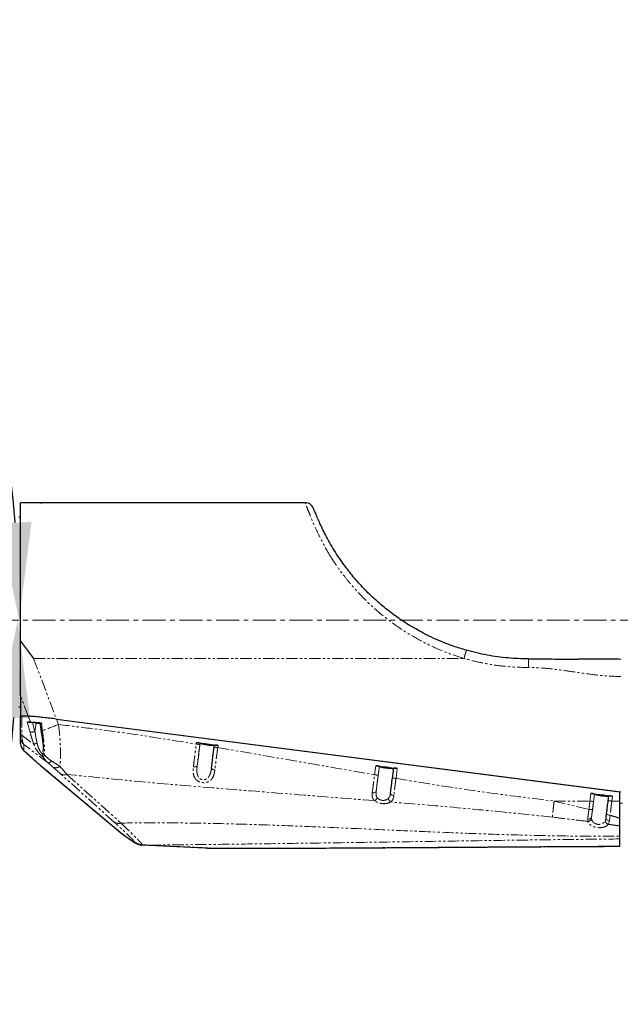
# Model space of a CAD drawing. Units: inches. Extents: x 0 to 11908, y 0 to 6720.
# Drawn here: x 7956 to 8288, y 3209 to 3754 of the extents above; entities that cross this region are included whole.
import ezdxf

# ---------------------------------------------------------------- set-up
doc = ezdxf.new("R2010")
doc.units = ezdxf.units.IN
doc.header["$MEASUREMENT"] = 0
for name, pattern in [('CENTER2', [28.575, 19.05, -3.175, 3.175, -3.175]), ('CENTERX2', [20.32, 12.7, -2.54, 2.54, -2.54]), ('PHANTOM', [12.7, 6.35, -1.27, 1.27, -1.27, 1.27, -1.27])]:
    doc.linetypes.add(name, pattern=pattern)
doc.layers.add('3中心线层', color=1, linetype='CENTER2')
doc.styles.add('宋体-标注', font='txt')
doc.dimstyles.new('ERORT2024$2', dxfattribs={"dimscale": 36, "dimtxt": 2.5, "dimasz": 1.5, "dimexe": 0.18, "dimexo": 0.0625, "dimgap": 0.5, "dimtad": 1, "dimtih": 1, "dimtoh": 1, "dimdsep": 46, "dimtxsty": '宋体-标注', "dimcen": 1, "dimadec": 0, "dimazin": 0, "dimtfac": 1, "dimtdec": 4, "dimtix": 1, "dimtmove": 0, "dimatfit": 0, "dimfxl": 1, "dimtolj": 1, "dimtzin": 0, "dimarcsym": 0})
doc.dimstyles.new('ERORT2024$4', dxfattribs={"dimscale": 36, "dimtxt": 2.5, "dimasz": 1.5, "dimexe": 0.18, "dimexo": 0.0625, "dimgap": 0.5, "dimtad": 1, "dimtoh": 1, "dimdsep": 46, "dimtxsty": '宋体-标注', "dimsah": 1, "dimcen": 1, "dimadec": 0, "dimazin": 0, "dimtfac": 1, "dimtdec": 4, "dimtmove": 1, "dimatfit": 0, "dimfxl": 1, "dimtolj": 1, "dimtzin": 0, "dimarcsym": 0})

# ---------------------------------------------------------------- blocks, each defined once
blk = doc.blocks.new('*D283')
at = {"color": 0, "linetype": 'Continuous', "lineweight": -2}
for start, end in [(96.30378, 165.33366), (4.66634, 73.49426)]:
    blk.add_arc((7292.26, 3422.11), 663.22, start, end, dxfattribs=at)
at = {"color": 0}
for points in [[(6641.85, 3591.95), (6659.43, 3588.11), (6639.11, 3537.27)], [(7944.29, 3475.7), (7962.27, 3476.43), (7955.48, 3422.11)]]:
    blk.add_solid(points, dxfattribs=at)
at = {"layer": 'Defpoints', "color": 0}
for p in [(7656.7, 3976.22), (5297.23, 3773.88), (7011.58, 3471.6), (7292.26, 3422.11), (9318.06, 3422.11)]:
    blk.add_point(p, dxfattribs=at)
at = {"color": 0, "lineweight": 18, "insert": (7237.43, 4127.81), "char_height": 90, "attachment_point": 1, "style": '宋体-标注'}
blk.add_mtext('\\A1;170%%d', dxfattribs=at)
blk = doc.blocks.new('*D284')
at = {"color": 0, "linetype": 'Continuous', "lineweight": -2}
for start, end in [(286.51997, 355.32802), (194.67198, 263.68249)]:
    blk.add_arc((7292.26, 3422.11), 662.42, start, end, dxfattribs=at)
at = {"color": 0}
for points in [[(7961.47, 3367.78), (7943.48, 3368.52), (7954.68, 3422.11)], [(6660.22, 3256.25), (6642.64, 3252.4), (6639.9, 3307.08)]]:
    blk.add_solid(points, dxfattribs=at)
at = {"layer": 'Defpoints', "color": 0}
for p in [(7292.26, 3422.11), (9318.06, 3422.11), (7011.58, 3372.62), (5297.23, 3070.33), (7656.26, 2868.66)]:
    blk.add_point(p, dxfattribs=at)
at = {"color": 0, "lineweight": 18, "insert": (7237.36, 2807.2), "char_height": 90, "attachment_point": 1, "style": '宋体-标注'}
blk.add_mtext('\\A1;170%%d', dxfattribs=at)
blk = doc.blocks.new('*D286')
at = {"color": 0, "linetype": 'Continuous', "lineweight": -2}
blk.add_line((8435.08, 4214.04), (8912.96, 4545.19), dxfattribs=at)
at = {"color": 0}
blk.add_solid([(8918.08, 4537.79), (8907.83, 4552.59), (8957.34, 4575.95)], dxfattribs=at)
at = {"layer": 'Defpoints', "color": 0}
for p in [(8957.34, 4575.95), (7292.26, 3422.11)]:
    blk.add_point(p, dxfattribs=at)
at = {"color": 0, "lineweight": 18, "insert": (8388.36, 4313.06), "char_height": 90, "attachment_point": 1, "rotation": 34.7205, "style": '宋体-标注'}
blk.add_mtext('\\A1;R2025.8', dxfattribs=at)
blk = doc.blocks.new('*D292')
at = {"color": 0, "lineweight": -2}
for p, q in [((7292.26, 3422.11), (7509.1, 3237.17)), ((7945.14, 2865.3), (7550.19, 3202.13)), ((8226.51, 2865.3), (7945.14, 2865.3))]:
    blk.add_line(p, q, dxfattribs=at)
at = {"color": 0}
blk.add_solid([(7556.03, 3208.98), (7544.35, 3195.28), (7509.1, 3237.17)], dxfattribs=at)
at = {"layer": 'Defpoints', "color": 0}
for p in [(7292.26, 3422.11), (7509.1, 3237.17)]:
    blk.add_point(p, dxfattribs=at)
at = {"color": 0, "insert": (8085.83, 2928.3), "char_height": 90, "attachment_point": 5, "style": '宋体-标注'}
blk.add_mtext('\\A1;R285', dxfattribs=at)

msp = doc.modelspace()

# ---------------------------------------------------------------- linework, layer by layer
at = {"color": 7, "linetype": 'Continuous', "lineweight": 25}
for p, q in [((7956.255, 3479.106), (7955.255, 3479.106)), ((7956.255, 3410.534), (7963.458, 3400.886)), ((8202.842, 3405.314), (8202.893, 3405.448)), ((7956.255, 3380.137), (7956.255, 3369.034)), ((7955.255, 3374.106), (7956.255, 3374.106)), ((7956.255, 3368.949), (7956.255, 3369.034)), ((7960.462, 3368.931), (7956.255, 3369.034)), ((7956.255, 3360.012), (7956.255, 3368.949)), ((7960.462, 3368.931), (7956.923, 3369.017)), ((7959.907, 3365.799), (7961.654, 3365.756)), ((7964.797, 3365.151), (7962.88, 3365.452)), ((7966.85, 3365.429), (7967.395, 3361.655)), ((7976.041, 3367.37), (8287.755, 3327.165)), ((7976.041, 3367.37), (8288.255, 3327.1)), ((7956.255, 3353.753), (7956.255, 3357.13)), ((7967.395, 3361.655), (7967.502, 3360.944)), ((8053.56, 3354.35), (8065.461, 3352.815)), ((8055.543, 3353.854), (8055.543, 3353.998)), ((8063.317, 3351.737), (8063.477, 3352.975)), ((7957.911, 3350.021), (7966.8, 3342.106)), ((7968.729, 3349.323), (7968.852, 3350.992)), ((7966.812, 3342.096), (7967.324, 3341.654)), ((7967.286, 3341.686), (8011.49, 3304.637)), ((8152.736, 3341.558), (8164.638, 3340.023)), ((8154.72, 3341.062), (8154.72, 3341.206)), ((8161.942, 3334.676), (8162.654, 3340.183)), ((8160.895, 3326.176), (8160.82, 3325.915)), ((8271.748, 3326.208), (8283.649, 3324.673)), ((8273.732, 3325.712), (8273.732, 3325.856)), ((8281.317, 3322.137), (8281.666, 3324.833)), ((8287.755, 3321.977), (8287.755, 3327.165)), ((8287.755, 3312.454), (8287.755, 3321.977)), ((8289.255, 3320.656), (8287.755, 3320.841)), ((8287.755, 3309.998), (8287.755, 3312.454)), ((8287.755, 3308.124), (8287.755, 3309.998)), ((8287.755, 3302.556), (8287.755, 3308.124)), ((8011.39, 3304.732), (8011.65, 3304.521)), ((8011.968, 3304.255), (8011.757, 3304.431)), ((8011.968, 3304.255), (8012.511, 3303.834)), ((8023.294, 3297.703), (8058.213, 3296.024)), ((8287.755, 3296.994), (8287.755, 3301.006)), ((8058.213, 3296.024), (8059.384, 3295.968)), ((8059.384, 3295.968), (8059.939, 3295.954)), ((8064.256, 3295.851), (8064.812, 3295.837)), ((8064.812, 3295.837), (8098.634, 3295.837)), ((8098.67, 3295.869), (8098.634, 3295.845))]:
    msp.add_line(p, q, dxfattribs=at)
at = {"color": 8, "linetype": 'PHANTOM', "lineweight": 18}
for p, q in [((7963.458, 3400.886), (7976.041, 3367.37)), ((7963.458, 3400.886), (8201.521, 3400.886)), ((7960.462, 3368.931), (7956.255, 3380.137)), ((7956.923, 3369.017), (7956.923, 3358.481)), ((7961.654, 3365.756), (7960.462, 3368.931)), ((7961.48, 3360.002), (7959.907, 3365.799)), ((7962.88, 3365.452), (7964.205, 3360.57)), ((7964.205, 3360.57), (7964.797, 3365.151)), ((7976.041, 3367.37), (7977.173, 3364.353)), ((7956.923, 3358.481), (7963.596, 3353.39)), ((7971.641, 3342.93), (7958.041, 3353.304)), ((7958.041, 3353.304), (7958.041, 3349.927)), ((8053.455, 3353.542), (8053.56, 3354.35)), ((8053.949, 3341.519), (8055.543, 3353.854)), ((8055.543, 3353.998), (8055.439, 3353.19)), ((8065.461, 3352.815), (8065.301, 3351.577)), ((7958.041, 3349.927), (7967.134, 3341.831)), ((7968.682, 3348.682), (7968.729, 3349.323)), ((7967.134, 3341.831), (8011.757, 3304.431)), ((8152.085, 3336.516), (8152.736, 3341.558)), ((8152.965, 3327.486), (8154.72, 3341.062)), ((8154.72, 3341.206), (8154.068, 3336.164)), ((8007.938, 3310.381), (7978.064, 3337.295)), ((7981.885, 3336.736), (8011.759, 3309.822)), ((8164.638, 3340.023), (8163.926, 3334.517)), ((8271.201, 3321.977), (8271.748, 3326.208)), ((8272.114, 3313.196), (8273.732, 3325.712)), ((8273.732, 3325.856), (8273.185, 3321.625)), ((8283.649, 3324.673), (8283.301, 3321.977)), ((8251.397, 3321.977), (8270.667, 3317.362)), ((8251.397, 3321.977), (8271.201, 3321.977)), ((8283.301, 3321.977), (8287.755, 3321.977)), ((8272.114, 3313.196), (8272.098, 3312.166)), ((8282.395, 3314.118), (8281.975, 3311.036)), ((8269.975, 3310.702), (8269.978, 3312.019)), ((8279.705, 3311.085), (8280.102, 3312.594)), ((8281.975, 3311.036), (8281.391, 3309.121)), ((8011.757, 3304.431), (8012.3, 3304.01)), ((8012.511, 3303.834), (8012.3, 3304.01)), ((8023.63, 3297.848), (8023.446, 3297.702)), ((8023.63, 3297.848), (8028.247, 3297.604)), ((8028.247, 3297.604), (8064.812, 3295.845)), ((8064.812, 3295.845), (8098.634, 3295.845)), ((8064.812, 3295.845), (8064.812, 3295.837)), ((8098.634, 3295.837), (8098.634, 3295.845))]:
    msp.add_line(p, q, dxfattribs=at)
at = {"color": 7, "linetype": 'Continuous', "lineweight": 25, "flags": 128}
for points in [[(7966.935, 3364.85), (7965.956, 3364.98), (7964.797, 3365.151)], [(8012.627, 3303.747), (8012.533, 3303.816), (8012.511, 3303.834)]]:
    msp.add_lwpolyline(points, dxfattribs=at)
at = {"color": 8, "linetype": 'PHANTOM', "lineweight": 18, "flags": 128}
for points in [[(8051.83, 3340.903), (8052.221, 3340.869), (8052.602, 3340.87), (8052.958, 3340.905), (8053.276, 3340.975), (8053.543, 3341.076), (8053.749, 3341.203), (8053.886, 3341.353), (8053.949, 3341.519)], [(8063.708, 3339.199), (8063.325, 3339.267), (8062.963, 3339.366), (8062.634, 3339.493), (8062.351, 3339.643), (8062.125, 3339.81), (8061.965, 3339.987), (8061.877, 3340.169), (8061.864, 3340.348)], [(8150.814, 3326.588), (8151.205, 3326.559), (8151.588, 3326.576), (8151.947, 3326.638), (8152.268, 3326.743), (8152.54, 3326.886), (8152.752, 3327.062), (8152.895, 3327.265), (8152.965, 3327.486)], [(8162.705, 3324.945), (8162.322, 3325.018), (8161.96, 3325.135), (8161.633, 3325.29), (8161.354, 3325.479), (8161.133, 3325.693), (8160.979, 3325.924), (8160.897, 3326.164), (8160.891, 3326.403)], [(8282.395, 3314.118), (8281.996, 3314.177), (8281.613, 3314.261), (8281.261, 3314.368), (8280.956, 3314.493), (8280.71, 3314.631), (8280.533, 3314.776), (8280.432, 3314.922), (8280.412, 3315.064)], [(8281.975, 3311.036), (8281.582, 3311.105), (8281.208, 3311.222), (8280.87, 3311.385), (8280.58, 3311.586), (8280.351, 3311.817), (8280.191, 3312.069), (8280.107, 3312.331), (8280.102, 3312.594)]]:
    msp.add_lwpolyline(points, dxfattribs=at)
msp.add_circle((7292.255, 3422.106), 2025.8)
at = {"color": 7, "linetype": 'Continuous', "lineweight": 25}
for centre, radius, start, end in [((7968.216, 3379.353), 14.476, 255.3266, 264.88737), ((7964.405, 3349.377), 15.973, 81.04514, 89.48313), ((7961.247, 3353.754), 4.992, 180.00768, 230.04314), ((8052.672, 3343.58), 10.806, 74.58837, 85.28525), ((8063.729, 3385.499), 32.687, 255.49775, 269.52299), ((8057.088, 3334.559), 19.072, 75.87554, 89.42562), ((8061.933, 3372.125), 19.072, 255.87554, 269.42562), ((8063.644, 3342.645), 10.331, 79.87134, 90.92445), ((8151.848, 3330.789), 10.806, 74.58837, 85.28525), ((8162.905, 3372.707), 32.687, 255.49775, 269.52299), ((8156.264, 3321.767), 19.072, 75.87554, 89.42562), ((8161.11, 3359.333), 19.072, 255.87554, 269.42562), ((8162.821, 3329.853), 10.331, 79.87134, 90.92445), ((8270.86, 3315.438), 10.806, 74.58837, 85.28525), ((8281.917, 3357.357), 32.687, 255.49775, 269.52299), ((8275.276, 3306.417), 19.072, 75.87554, 89.42562), ((8280.122, 3343.983), 19.072, 255.87554, 269.42562), ((8281.833, 3314.503), 10.331, 79.87134, 90.92445), ((8023.715, 3304.687), 6.99, 229.89533, 267.79031), ((8098.634, 3302.837), 7, 270, 270.29049)]:
    msp.add_arc(centre, radius, start, end, dxfattribs=at)
at = {"color": 8, "linetype": 'PHANTOM', "lineweight": 18}
for centre, radius, start, end in [((8072.632, 3108.323), 273.246, 110.44753, 112.44719), ((7958.503, 3360.081), 2.249, 181.74874, 225.36508), ((7961.247, 3357.131), 4.992, 180.00768, 230.04314), ((7961.248, 3367.936), 7.937, 271.67714, 291.87391), ((7967.885, 3362.849), 1.29, 247.7022, 284.60522), ((7968.008, 3362.018), 1.188, 244.78652, 284.09303), ((7974.063, 3329.95), 25.671, 109.84554, 114.06301), ((8052.567, 3342.772), 10.806, 74.58837, 85.28525), ((8063.484, 3341.407), 10.331, 79.87134, 90.92445), ((7970.227, 3347.586), 2.002, 168.27653, 210.0104), ((7970.093, 3348.723), 1.411, 181.68941, 236.80172), ((7970.587, 3346.358), 5.694, 228.31788, 232.66639), ((7969.987, 3346.837), 4.243, 292.94965, 321.78501), ((7975.766, 3344.22), 3.798, 244.24165, 306.53407), ((7980.54, 3340.881), 4.358, 235.3704, 287.97512), ((8151.196, 3325.747), 10.806, 74.58837, 85.28525), ((8162.109, 3324.347), 10.331, 79.87134, 90.92445), ((8151.013, 3324.841), 2.775, 289.39028, 337.77939), ((8162.318, 3323.821), 2.646, 188.48073, 242.26906), ((8270.313, 3311.208), 10.806, 74.58837, 85.28525), ((8281.484, 3311.807), 10.331, 79.87134, 90.92445), ((8270.414, 3313.755), 1.79, 255.91161, 341.77292), ((8271.502, 3320.266), 3.022, 253.96789, 292.35127), ((8010.415, 3313.967), 4.358, 235.3704, 287.97512), ((8270.055, 3312.857), 2.156, 267.87319, 341.30617), ((8281.949, 3311.307), 2.255, 185.64765, 255.6747), ((8254.516, 3317.724), 34.125, 343.79916, 346.91557), ((8023.653, 3304.813), 6.964, 230.2333, 269.81265)]:
    msp.add_arc(centre, radius, start, end, dxfattribs=at)
at = {"color": 7, "linetype": 'Continuous', "lineweight": 25}
for points, knots in [([(8113.646, 3487.118), (8102.305, 3487.119), (8049.842, 3487.123), (7997.378, 3487.114), (7956.255, 3487.106)], [0, 0, 0, 0, 0.2161629, 1, 1, 1, 1]), ([(7956.255, 3456.762), (7956.255, 3459.105), (7956.255, 3463.791), (7956.255, 3469.97), (7956.255, 3475.375), (7956.255, 3479.852), (7956.255, 3483.34), (7956.255, 3485.659), (7956.255, 3486.933), (7956.255, 3487.003), (7956.255, 3487.034)], [0, 0, 0, 0, 0.1307663, 0.2615326, 0.3922989, 0.5230652, 0.6538315, 0.7845978, 0.9035538, 1, 1, 1, 1]), ([(7967.192, 3486.971), (7967.313, 3486.978), (7967.556, 3486.994), (7967.745, 3487.022), (7967.774, 3487.048), (7967.629, 3487.068), (7967.331, 3487.081), (7966.911, 3487.089), (7966.528, 3487.092), (7966.308, 3487.092), (7966.255, 3487.092)], [0, 0, 0, 0, 0.1366265, 0.2733843, 0.4101128, 0.5468107, 0.683524, 0.8202747, 0.9570266, 1, 1, 1, 1]), ([(8202.866, 3405.398), (8200.41, 3406.145), (8195.759, 3407.561), (8189.329, 3410.052), (8183.753, 3412.522), (8178.998, 3414.895), (8174.771, 3417.212), (8170.913, 3419.512), (8167.188, 3421.914), (8163.603, 3424.402), (8158.876, 3427.931), (8153.173, 3432.674), (8146.777, 3438.797), (8140.916, 3445.244), (8136.231, 3451.16), (8132.52, 3456.414), (8129.621, 3460.925), (8127.077, 3465.254), (8124.876, 3469.339), (8123.01, 3473.098), (8121.455, 3476.474), (8120.202, 3479.375), (8119.27, 3481.63), (8118.604, 3483.218), (8118.04, 3484.371), (8117.756, 3484.904), (8117.253, 3485.559), (8116.483, 3486.255), (8115.257, 3486.949), (8114.165, 3487.062), (8113.603, 3487.12)], [0, 0, 0, 0, 0.0497199, 0.0941956, 0.133581, 0.1679478, 0.1973133, 0.2272092, 0.255288, 0.2836666, 0.3123832, 0.3707381, 0.4294934, 0.4884119, 0.5468028, 0.5856789, 0.6249595, 0.6641932, 0.7032596, 0.742862, 0.7830441, 0.8239218, 0.8654437, 0.9037748, 0.9302636, 0.9550113, 0.9662797, 0.9770778, 0.9882039, 1, 1, 1, 1]), ([(7956.255, 3410.534), (7956.255, 3414.578), (7956.255, 3422.666), (7956.255, 3434.475), (7956.255, 3445.951), (7956.255, 3453.159), (7956.255, 3456.762)], [0, 0, 0, 0, 0.2500161, 0.5000354, 0.7500378, 1, 1, 1, 1]), ([(7956.255, 3380.137), (7956.255, 3380.867), (7956.255, 3382.449), (7956.255, 3385.275), (7956.255, 3388.598), (7956.255, 3392.877), (7956.255, 3398.094), (7956.255, 3404.189), (7956.255, 3408.39), (7956.255, 3410.534)], [0, 0, 0, 0, 0.0841489, 0.1823494, 0.2944654, 0.4193781, 0.6021819, 0.796995, 1, 1, 1, 1]), ([(8237.255, 3400.651), (8233.46, 3400.755), (8225.785, 3400.964), (8214.262, 3402.555), (8206.697, 3404.484), (8202.892, 3405.454)], [0, 0, 0, 0, 0.3271464, 0.661641, 1, 1, 1, 1]), ([(8237.255, 3400.645), (8240.432, 3400.64), (8246.805, 3400.631), (8255.913, 3400.574), (8261.848, 3400.532), (8264.622, 3400.512)], [0, 0, 0, 0, 0.3462129, 0.6943806, 1, 1, 1, 1]), ([(8288.255, 3400.416), (8284.86, 3400.422), (8278.039, 3400.433), (8270.197, 3400.483), (8265.738, 3400.513), (8264.672, 3400.521)], [0, 0, 0, 0, 0.4298178, 0.8637286, 1, 1, 1, 1]), ([(7956.255, 3368.949), (7956.288, 3368.975), (7956.346, 3369.021), (7956.75, 3369.019), (7956.923, 3369.017)], [0, 0, 0, 0, 0.5723137, 1, 1, 1, 1]), ([(7976.041, 3367.37), (7974.842, 3367.521), (7972.407, 3367.829), (7968.866, 3368.233), (7965.455, 3368.583), (7962.438, 3368.845), (7961.104, 3368.903), (7960.462, 3368.931)], [0, 0, 0, 0, 0.1883822, 0.3827467, 0.5766478, 0.7962548, 1, 1, 1, 1]), ([(7976.041, 3367.37), (7974.842, 3367.521), (7972.407, 3367.829), (7968.866, 3368.233), (7965.455, 3368.583), (7962.438, 3368.845), (7961.104, 3368.903), (7960.462, 3368.931)], [0, 0, 0, 0, 0.1883822, 0.3827467, 0.5766478, 0.7962548, 1, 1, 1, 1]), ([(7959.907, 3365.799), (7960.004, 3365.794), (7960.209, 3365.785), (7960.732, 3365.736), (7961.41, 3365.658), (7962.177, 3365.558), (7962.651, 3365.487), (7962.88, 3365.452)], [0, 0, 0, 0, 0.1669545, 0.3507146, 0.5468117, 0.780677, 1, 1, 1, 1]), ([(7961.654, 3365.756), (7962.045, 3365.741), (7962.84, 3365.711), (7964.826, 3365.57), (7966.664, 3365.395), (7967.795, 3365.288)], [0, 0, 0, 0, 0.2719425, 0.5520811, 1, 1, 1, 1]), ([(7966.874, 3365.326), (7966.878, 3365.333), (7966.887, 3365.347), (7967.068, 3365.346), (7967.369, 3365.328), (7967.653, 3365.301), (7967.795, 3365.288)], [0, 0, 0, 0, 0.2145678, 0.4766013, 0.7385381, 1, 1, 1, 1]), ([(7956.255, 3357.13), (7956.255, 3357.205), (7956.255, 3357.346), (7956.255, 3358.019), (7956.255, 3358.902), (7956.255, 3359.655), (7956.255, 3360.012)], [0, 0, 0, 0, 0.326591, 0.6162283, 0.8176005, 1, 1, 1, 1]), ([(7967.502, 3360.944), (7967.702, 3359.673), (7968.066, 3357.361), (7968.536, 3354.342), (7968.802, 3352.214), (7968.83, 3351.168), (7968.84, 3350.828)], [0, 0, 0, 0, 0.3595279, 0.6538022, 0.8872359, 1, 1, 1, 1]), ([(8061.864, 3340.348), (8061.991, 3341.354), (8062.244, 3343.362), (8062.731, 3347.186), (8063.095, 3350.013), (8063.317, 3351.737)], [0, 0, 0, 0, 0.2813335, 0.5618246, 1, 1, 1, 1]), ([(8061.874, 3340.179), (8061.843, 3339.979), (8061.781, 3339.587), (8061.698, 3339.201), (8061.657, 3339.011)], [0, 0, 0, 0, 0.5074662, 1, 1, 1, 1]), ([(8160.891, 3326.403), (8160.977, 3327.089), (8161.148, 3328.459), (8161.501, 3331.249), (8161.775, 3333.377), (8161.942, 3334.676)], [0, 0, 0, 0, 0.2806982, 0.5606929, 1, 1, 1, 1]), ([(8280.412, 3315.064), (8280.576, 3316.357), (8280.87, 3318.668), (8281.181, 3321.077), (8281.317, 3322.137)], [0, 0, 0, 0, 0.5598524, 1, 1, 1, 1]), ([(8280.102, 3312.594), (8280.155, 3313.02), (8280.25, 3313.781), (8280.362, 3314.671), (8280.412, 3315.064)], [0, 0, 0, 0, 0.55951614, 1, 1, 1, 1]), ([(8012.628, 3303.747), (8013.447, 3303.119), (8015.03, 3301.906), (8016.923, 3300.539), (8018.768, 3299.334), (8020.504, 3298.321), (8022.115, 3297.952), (8022.85, 3297.783)], [0, 0, 0, 0, 0.2015252, 0.3896703, 0.5650496, 0.8014197, 1, 1, 1, 1]), ([(8287.755, 3301.006), (8287.755, 3301.105), (8287.755, 3301.303), (8287.755, 3302.138), (8287.755, 3302.556)], [0, 0, 0, 0, 0.4992372, 1, 1, 1, 1]), ([(8136.308, 3296.051), (8139.632, 3296.07), (8158.831, 3296.178), (8193.829, 3296.409), (8240.954, 3296.711), (8272.294, 3296.885), (8287.757, 3296.97)], [0, 0, 0, 0, 0.0657836, 0.3799324, 0.6940802, 1, 1, 1, 1]), ([(8059.385, 3295.975), (8060.312, 3295.933), (8062.12, 3295.852), (8063.93, 3295.848), (8064.812, 3295.845)], [0, 0, 0, 0, 0.51295252, 1, 1, 1, 1]), ([(8098.634, 3295.845), (8110.422, 3295.908), (8122.976, 3295.975), (8135.5, 3296.053), (8136.263, 3296.058)], [0, 0, 0, 0, 0.93904, 1, 1, 1, 1])]:
    msp.add_open_spline(points, degree=3, knots=knots, dxfattribs=at)
at = {"color": 8, "linetype": 'PHANTOM', "lineweight": 18}
for points, knots in [([(8128.041, 3456.768), (8127.23, 3458.124), (8125.781, 3460.547), (8123.48, 3464.726), (8121.047, 3469.482), (8118.637, 3474.705), (8116.681, 3479.359), (8115.24, 3483.055), (8114.274, 3485.614), (8113.738, 3486.993), (8113.672, 3486.983), (8113.646, 3486.979)], [0, 0, 0, 0, 0.081293, 0.1452821, 0.2592132, 0.3900054, 0.5205213, 0.6516343, 0.7829989, 0.9140622, 1, 1, 1, 1]), ([(8201.521, 3400.886), (8197.747, 3402.119), (8190.195, 3404.587), (8179.337, 3409.621), (8168.944, 3415.568), (8160.241, 3421.689), (8153.092, 3427.556), (8147.287, 3432.926), (8142.125, 3438.296), (8137.576, 3443.562), (8133.764, 3448.434), (8130.597, 3452.849), (8128.824, 3455.569), (8128.041, 3456.768)], [0, 0, 0, 0, 0.1233942, 0.24689642, 0.37158251, 0.49617621, 0.5791533, 0.66251801, 0.74672536, 0.81767747, 0.88843927, 0.95079537, 1, 1, 1, 1]), ([(8201.521, 3400.886), (8201.694, 3401.487), (8201.959, 3402.411), (8202.279, 3403.499), (8202.499, 3404.239), (8202.674, 3404.812), (8202.81, 3405.245), (8202.832, 3405.293), (8202.842, 3405.314)], [0, 0, 0, 0, 0.2747044, 0.4225827, 0.5735991, 0.7246155, 0.8724937, 1, 1, 1, 1]), ([(8237.255, 3395.892), (8233.91, 3395.965), (8227.203, 3396.112), (8217.875, 3397.249), (8209.292, 3398.817), (8204.112, 3400.196), (8201.521, 3400.886)], [0, 0, 0, 0, 0.2772436, 0.5557707, 0.7778245, 1, 1, 1, 1]), ([(8237.255, 3395.892), (8237.255, 3396.595), (8237.255, 3398.059), (8237.255, 3399.669), (8237.255, 3400.563), (8237.255, 3400.619), (8237.255, 3400.645)], [0, 0, 0, 0, 0.2702613, 0.5624294, 0.7897364, 1, 1, 1, 1]), ([(8288.255, 3390.897), (8285.078, 3390.998), (8278.705, 3391.201), (8269.197, 3392.436), (8260.381, 3393.759), (8252.231, 3394.89), (8244.752, 3395.704), (8239.751, 3395.829), (8237.255, 3395.892)], [0, 0, 0, 0, 0.1858392, 0.3727277, 0.5602857, 0.7074676, 0.8540415, 1, 1, 1, 1]), ([(7967.795, 3365.288), (7967.867, 3364.604), (7967.996, 3363.373), (7968.144, 3362.145), (7968.21, 3361.6)], [0, 0, 0, 0, 0.5558214, 1, 1, 1, 1]), ([(7977.173, 3364.353), (7984.311, 3363.502), (7998.589, 3361.801), (8024.026, 3358.238), (8042.291, 3355.323), (8053.455, 3353.542)], [0, 0, 0, 0, 0.2798666, 0.5598204, 1, 1, 1, 1]), ([(7977.173, 3364.353), (7977.43, 3362.302), (7977.817, 3359.2), (7978.134, 3355.101), (7978.298, 3352.046), (7978.375, 3349.07), (7978.358, 3346.228), (7978.252, 3343.544), (7978.102, 3341.959), (7978.027, 3341.168)], [0, 0, 0, 0, 0.2404311, 0.3636449, 0.4887465, 0.6142821, 0.7418469, 0.8712895, 1, 1, 1, 1]), ([(7956.923, 3358.481), (7956.958, 3357.852), (7957.032, 3356.551), (7957.277, 3355.085), (7957.61, 3353.93), (7957.893, 3353.52), (7958.041, 3353.304)], [0, 0, 0, 0, 0.2263659, 0.4679575, 0.7199043, 1, 1, 1, 1]), ([(7963.596, 3353.39), (7963.165, 3354.602), (7962.383, 3356.795), (7961.759, 3359.01), (7961.48, 3360.002)], [0, 0, 0, 0, 0.55212767, 1, 1, 1, 1]), ([(7964.205, 3360.57), (7964.207, 3360.552), (7964.23, 3360.392), (7964.391, 3359.29), (7964.734, 3357.144), (7965.136, 3355.151), (7965.348, 3354.097)], [0, 0, 0, 0, 0.00856311, 0.07410872, 0.50988126, 1, 1, 1, 1]), ([(7968.21, 3361.6), (7968.227, 3361.463), (7968.257, 3361.219), (7968.285, 3360.974), (7968.298, 3360.866)], [0, 0, 0, 0, 0.56, 1, 1, 1, 1]), ([(7968.298, 3360.866), (7968.458, 3359.669), (7968.779, 3357.283), (7969.277, 3353.795), (7969.537, 3351.008), (7969.556, 3348.908), (7969.399, 3347.999), (7969.32, 3347.543)], [0, 0, 0, 0, 0.2503078, 0.4990596, 0.7489833, 0.8738789, 1, 1, 1, 1]), ([(7968.493, 3346.585), (7968.327, 3346.674), (7967.994, 3346.853), (7967.087, 3347.664), (7965.843, 3349.078), (7964.502, 3351.116), (7963.898, 3352.633), (7963.596, 3353.39)], [0, 0, 0, 0, 0.12505589, 0.25099347, 0.50047063, 0.75042023, 1, 1, 1, 1]), ([(7965.348, 3354.097), (7965.501, 3353.478), (7965.808, 3352.239), (7966.425, 3350.766), (7966.987, 3349.692), (7967.435, 3348.968), (7967.883, 3348.337), (7968.139, 3348.107), (7968.267, 3347.993)], [0, 0, 0, 0, 0.2495329, 0.4993298, 0.6296886, 0.7494099, 0.8747257, 1, 1, 1, 1]), ([(8051.83, 3340.903), (8051.955, 3341.895), (8052.203, 3343.875), (8052.607, 3347.032), (8053.025, 3350.266), (8053.312, 3352.449), (8053.455, 3353.542)], [0, 0, 0, 0, 0.249759, 0.4981932, 0.7488388, 1, 1, 1, 1]), ([(8055.439, 3353.19), (8055.293, 3352.06), (8055.002, 3349.806), (8054.492, 3345.82), (8054.155, 3343.148), (8053.949, 3341.519)], [0, 0, 0, 0, 0.2814531, 0.5617921, 1, 1, 1, 1]), ([(8065.301, 3351.577), (8065.16, 3350.511), (8064.88, 3348.384), (8064.47, 3345.218), (8064.074, 3342.12), (8063.83, 3340.173), (8063.708, 3339.199)], [0, 0, 0, 0, 0.249773, 0.4982646, 0.7489902, 1, 1, 1, 1]), ([(8065.301, 3351.577), (8081.502, 3348.775), (8110.432, 3343.771), (8139.357, 3338.733), (8152.085, 3336.516)], [0, 0, 0, 0, 0.5599883, 1, 1, 1, 1]), ([(7968.267, 3347.993), (7968.291, 3347.98), (7968.338, 3347.955), (7968.429, 3347.972), (7968.525, 3348.096), (7968.615, 3348.353), (7968.659, 3348.567), (7968.682, 3348.682)], [0, 0, 0, 0, 0.1255067, 0.2475793, 0.5007201, 0.7322051, 1, 1, 1, 1]), ([(7969.32, 3347.543), (7969.266, 3347.387), (7969.157, 3347.072), (7968.963, 3346.746), (7968.742, 3346.555), (7968.576, 3346.575), (7968.493, 3346.585)], [0, 0, 0, 0, 0.2466308, 0.4985395, 0.7514258, 1, 1, 1, 1]), ([(7968.493, 3346.585), (7968.965, 3345.904), (7969.899, 3344.557), (7971.064, 3343.469), (7971.641, 3342.93)], [0, 0, 0, 0, 0.5049771, 1, 1, 1, 1]), ([(7969.32, 3347.543), (7969.923, 3346.951), (7971.151, 3345.747), (7972.589, 3344.73), (7973.32, 3344.213)], [0, 0, 0, 0, 0.4910351, 1, 1, 1, 1]), ([(7974.115, 3340.799), (7973.68, 3341.179), (7972.902, 3341.859), (7972.027, 3342.602), (7971.641, 3342.93)], [0, 0, 0, 0, 0.5582115, 1, 1, 1, 1]), ([(7973.32, 3344.213), (7974.141, 3343.674), (7975.757, 3342.613), (7977.278, 3341.645), (7978.027, 3341.168)], [0, 0, 0, 0, 0.5079736, 1, 1, 1, 1]), ([(7978.064, 3337.295), (7977.37, 3337.917), (7976.136, 3339.023), (7974.731, 3340.258), (7974.115, 3340.799)], [0, 0, 0, 0, 0.5617599, 1, 1, 1, 1]), ([(7978.027, 3341.168), (7978.712, 3340.388), (7980.1, 3338.807), (7981.284, 3337.433), (7981.885, 3336.736)], [0, 0, 0, 0, 0.4930391, 1, 1, 1, 1]), ([(8063.708, 3339.199), (8063.554, 3338.245), (8063.248, 3336.34), (8062.257, 3334.342), (8060.989, 3333.123), (8059.781, 3332.466), (8058.344, 3332.123), (8056.774, 3332.138), (8055.248, 3332.523), (8053.938, 3333.236), (8052.936, 3334.207), (8052.026, 3335.752), (8051.571, 3337.982), (8051.744, 3339.927), (8051.83, 3340.903)], [0, 0, 0, 0, 0.1274917, 0.2545385, 0.3173984, 0.3784943, 0.4387997, 0.4982332, 0.5578863, 0.6186965, 0.6809422, 0.7442935, 0.8718152, 1, 1, 1, 1]), ([(8053.949, 3341.519), (8053.889, 3340.987), (8053.771, 3339.928), (8053.753, 3338.394), (8053.914, 3337.012), (8054.232, 3336.008), (8054.584, 3335.354), (8055.016, 3334.753), (8055.611, 3334.241), (8056.36, 3333.914), (8056.943, 3333.78), (8057.542, 3333.753), (8058.137, 3333.834), (8058.715, 3334.026), (8059.383, 3334.392), (8059.935, 3334.891), (8060.381, 3335.471), (8060.958, 3336.429), (8061.518, 3338.04), (8061.748, 3339.579), (8061.864, 3340.348)], [0, 0, 0, 0, 0.0850186, 0.1693783, 0.2500906, 0.3167856, 0.3470559, 0.3755255, 0.4405177, 0.4708009, 0.5006151, 0.5303445, 0.5606327, 0.5922975, 0.6260571, 0.6848338, 0.716958, 0.751124, 0.8757001, 1, 1, 1, 1]), ([(8151.934, 3322.223), (8136.052, 3323.473), (8104.29, 3325.972), (8060.06, 3329.437), (8019.248, 3332.931), (7994.336, 3335.468), (7981.885, 3336.736)], [0, 0, 0, 0, 0.2801645, 0.5602928, 0.7802305, 1, 1, 1, 1]), ([(8150.814, 3326.588), (8150.904, 3327.328), (8151.084, 3328.809), (8151.397, 3331.289), (8151.732, 3333.877), (8151.967, 3335.635), (8152.085, 3336.516)], [0, 0, 0, 0, 0.2500454, 0.50058, 0.7495193, 1, 1, 1, 1]), ([(8154.068, 3336.164), (8153.957, 3335.303), (8153.735, 3333.583), (8153.35, 3330.56), (8153.111, 3328.652), (8152.965, 3327.486)], [0, 0, 0, 0, 0.2805146, 0.5601538, 1, 1, 1, 1]), ([(8163.926, 3334.517), (8163.812, 3333.663), (8163.584, 3331.955), (8163.261, 3329.45), (8162.96, 3327.059), (8162.79, 3325.651), (8162.705, 3324.945)], [0, 0, 0, 0, 0.2499473, 0.500302, 0.7494818, 1, 1, 1, 1]), ([(8163.926, 3334.517), (8172.07, 3333.179), (8188.355, 3330.505), (8217.483, 3326.095), (8238.535, 3323.539), (8251.397, 3321.977)], [0, 0, 0, 0, 0.2801793, 0.5602092, 1, 1, 1, 1]), ([(8151.934, 3322.223), (8151.686, 3322.501), (8151.185, 3323.064), (8150.692, 3324.459), (8150.765, 3325.735), (8150.814, 3326.588)], [0, 0, 0, 0, 0.24500431, 0.4954581, 1, 1, 1, 1]), ([(8152.965, 3327.486), (8152.907, 3326.802), (8152.818, 3325.762), (8153.076, 3324.537), (8153.418, 3324.033), (8153.582, 3323.791)], [0, 0, 0, 0, 0.5004665, 0.7607767, 1, 1, 1, 1]), ([(8159.701, 3323.431), (8159.998, 3323.81), (8160.631, 3324.619), (8160.801, 3325.784), (8160.891, 3326.403)], [0, 0, 0, 0, 0.4685716, 1, 1, 1, 1]), ([(8162.705, 3324.945), (8162.595, 3324.224), (8162.375, 3322.794), (8161.514, 3321.915), (8161.087, 3321.479)], [0, 0, 0, 0, 0.5039995, 1, 1, 1, 1]), ([(8161.087, 3321.479), (8160.652, 3321.256), (8159.761, 3320.799), (8157.881, 3320.48), (8155.682, 3320.572), (8153.473, 3321.172), (8152.437, 3321.88), (8151.934, 3322.223)], [0, 0, 0, 0, 0.1819244, 0.3731368, 0.5663508, 0.7892998, 1, 1, 1, 1]), ([(8153.582, 3323.791), (8153.762, 3323.602), (8154.105, 3323.242), (8154.818, 3322.796), (8155.64, 3322.48), (8156.562, 3322.331), (8157.495, 3322.372), (8158.344, 3322.588), (8159.107, 3322.946), (8159.496, 3323.263), (8159.701, 3323.431)], [0, 0, 0, 0, 0.1281242, 0.2441525, 0.3701226, 0.4919445, 0.6144674, 0.7454266, 0.8652661, 1, 1, 1, 1]), ([(8250.428, 3313.046), (8242.1, 3313.943), (8225.442, 3315.739), (8195.656, 3318.57), (8174.202, 3320.375), (8161.087, 3321.479)], [0, 0, 0, 0, 0.2798416, 0.5597875, 1, 1, 1, 1]), ([(8251.397, 3321.977), (8251.289, 3321.001), (8251.068, 3319.014), (8250.787, 3316.436), (8250.568, 3314.391), (8250.474, 3313.489), (8250.428, 3313.046)], [0, 0, 0, 0, 0.2755841, 0.5610788, 0.7844159, 1, 1, 1, 1]), ([(8270.667, 3317.362), (8270.741, 3317.999), (8270.917, 3319.527), (8271.097, 3321.075), (8271.201, 3321.977)], [0, 0, 0, 0, 0.4170157, 1, 1, 1, 1]), ([(8273.185, 3321.625), (8273.084, 3320.845), (8272.904, 3319.452), (8272.728, 3318.077), (8272.651, 3317.472)], [0, 0, 0, 0, 0.5600569, 1, 1, 1, 1]), ([(8283.301, 3321.977), (8283.211, 3321.199), (8283.056, 3319.864), (8282.822, 3317.839), (8282.608, 3315.981), (8282.464, 3314.716), (8282.395, 3314.118)], [0, 0, 0, 0, 0.2916051, 0.5001208, 0.7635696, 1, 1, 1, 1]), ([(8269.978, 3312.019), (8270.078, 3312.796), (8270.279, 3314.352), (8270.538, 3316.357), (8270.667, 3317.362)], [0, 0, 0, 0, 0.4990404, 1, 1, 1, 1]), ([(8272.651, 3317.472), (8272.536, 3316.573), (8272.332, 3314.969), (8272.18, 3313.737), (8272.114, 3313.196)], [0, 0, 0, 0, 0.5605696, 1, 1, 1, 1]), ([(8282.395, 3314.118), (8283.426, 3313.808), (8285.221, 3313.269), (8286.998, 3312.698), (8287.755, 3312.454)], [0, 0, 0, 0, 0.5740989, 1, 1, 1, 1]), ([(8019.198, 3299.459), (8019.006, 3299.725), (8018.621, 3300.254), (8017.168, 3301.774), (8014.976, 3303.913), (8011.951, 3306.747), (8009.279, 3309.167), (8007.938, 3310.381)], [0, 0, 0, 0, 0.1866979, 0.3724729, 0.5599136, 0.7792044, 1, 1, 1, 1]), ([(8011.759, 3309.822), (8021.958, 3309.887), (8042.368, 3310.018), (8073.226, 3309.397), (8104.198, 3308.378), (8135.255, 3307.067), (8166.156, 3305.666), (8196.854, 3304.337), (8227.295, 3303.262), (8257.636, 3302.531), (8277.72, 3302.547), (8287.755, 3302.556)], [0, 0, 0, 0, 0.1117142, 0.2235608, 0.3356012, 0.4478011, 0.5600685, 0.6702869, 0.7803668, 0.8902604, 1, 1, 1, 1]), ([(8011.759, 3309.822), (8012.817, 3308.803), (8014.928, 3306.768), (8017.632, 3304.122), (8019.93, 3301.836), (8021.722, 3300.003), (8023.026, 3298.608), (8023.428, 3298.102), (8023.63, 3297.848)], [0, 0, 0, 0, 0.166364, 0.3320454, 0.4986998, 0.666349, 0.832705, 1, 1, 1, 1]), ([(8269.975, 3310.702), (8266.463, 3311.147), (8259.953, 3311.971), (8253.431, 3312.707), (8250.428, 3313.046)], [0, 0, 0, 0, 0.5394951, 1, 1, 1, 1]), ([(8281.391, 3309.121), (8281.155, 3308.856), (8280.65, 3308.289), (8279.299, 3307.616), (8277.418, 3307.206), (8275.165, 3307.258), (8273.013, 3307.817), (8271.387, 3308.712), (8270.363, 3309.713), (8270.099, 3310.387), (8269.975, 3310.702)], [0, 0, 0, 0, 0.1079104, 0.2303247, 0.3626442, 0.4993538, 0.6362605, 0.7690147, 0.8918378, 1, 1, 1, 1]), ([(8272.098, 3312.166), (8272.168, 3311.867), (8272.316, 3311.236), (8272.95, 3310.314), (8273.83, 3309.636), (8274.729, 3309.265), (8275.462, 3309.098), (8276.216, 3309.054), (8277.197, 3309.157), (8278.266, 3309.558), (8279.183, 3310.261), (8279.537, 3310.819), (8279.705, 3311.085)], [0, 0, 0, 0, 0.1139818, 0.2400866, 0.3708336, 0.4372396, 0.5012744, 0.5652551, 0.6313103, 0.7611797, 0.8864928, 1, 1, 1, 1]), ([(8287.286, 3308.203), (8286.22, 3308.375), (8284.258, 3308.691), (8282.291, 3308.986), (8281.391, 3309.121)], [0, 0, 0, 0, 0.5430203, 1, 1, 1, 1]), ([(8287.755, 3308.124), (8287.668, 3308.139), (8287.511, 3308.165), (8287.355, 3308.191), (8287.286, 3308.203)], [0, 0, 0, 0, 0.5598679, 1, 1, 1, 1]), ([(8012.3, 3304.01), (8013.027, 3303.451), (8014.512, 3302.31), (8016.236, 3301.051), (8017.694, 3300.051), (8018.773, 3299.411), (8019.062, 3299.365), (8019.212, 3299.34)], [0, 0, 0, 0, 0.16544, 0.3382324, 0.5209784, 0.7515403, 1, 1, 1, 1]), ([(8019.212, 3299.34), (8019.225, 3299.349), (8019.249, 3299.365), (8019.214, 3299.431), (8019.198, 3299.459)], [0, 0, 0, 0, 0.5599301, 1, 1, 1, 1]), ([(8028.247, 3297.604), (8027.351, 3297.61), (8025.75, 3297.622), (8024.15, 3297.677), (8023.446, 3297.702)], [0, 0, 0, 0, 0.5600069, 1, 1, 1, 1]), ([(8287.755, 3301.006), (8277.963, 3300.903), (8258.364, 3300.698), (8229.257, 3300.326), (8200.282, 3299.925), (8171.401, 3299.503), (8142.718, 3299.077), (8114.176, 3298.661), (8085.711, 3298.269), (8057.117, 3297.905), (8037.866, 3297.704), (8028.247, 3297.604)], [0, 0, 0, 0, 0.1117261, 0.2236075, 0.3356754, 0.4478836, 0.5601404, 0.6703375, 0.7803945, 0.8902711, 1, 1, 1, 1]), ([(8136.263, 3296.058), (8147.265, 3296.126), (8170.033, 3296.267), (8206.628, 3296.507), (8246.094, 3296.763), (8273.869, 3296.917), (8287.755, 3296.994)], [0, 0, 0, 0, 0.2178585, 0.4508682, 0.7254656, 1, 1, 1, 1])]:
    msp.add_open_spline(points, degree=3, knots=knots, dxfattribs=at)
at = {"layer": '3中心线层', "linetype": 'CENTERX2', "lineweight": 18}
msp.add_line((7292.255, 3422.106), (9318.055, 3422.106), dxfattribs=at)

# ---------------------------------------------------------------- dimensions: what is measured, and where the dimension line sits
at = {"color": 7, "linetype": 'Continuous', "lineweight": 18}
dim = msp.add_radius_dim(center=(7292.255, 3422.106), mpoint=(8957.342, 4575.948), dimstyle='ERORT2024$4', dxfattribs=at)
dim.commit()
dim.dimension.update_dxf_attribs({"geometry": '*D286', "text_midpoint": (8630.263, 4349.295), "dimtype": 164})
dim = msp.add_angular_dim_2l(base=(7656.702, 3976.222), line1=((9318.055, 3422.106), (7292.255, 3422.106)), line2=((7011.585, 3471.596), (5297.232, 3773.883)), dimstyle='ERORT2024$2', dxfattribs=at)
dim.commit()
dim.dimension.update_dxf_attribs({"geometry": '*D283', "text_midpoint": (7350.059, 4082.806)})
dim = msp.add_angular_dim_2l(base=(7656.262, 2868.66), line1=((7011.585, 3372.617), (5297.232, 3070.33)), line2=((9318.055, 3422.106), (7292.255, 3422.106)), dimstyle='ERORT2024$2', dxfattribs=at)
dim.commit()
dim.dimension.update_dxf_attribs({"geometry": '*D284', "text_midpoint": (7349.989, 2762.204), "dimtype": 162})
dim = msp.add_radius_dim(center=(7292.255, 3422.106), mpoint=(7509.105, 3237.171), dimstyle='ERORT2024$4')
dim.commit()
dim.dimension.update_dxf_attribs({"geometry": '*D292', "text_midpoint": (7945.143, 2865.303), "dimtype": 164})

doc.saveas('drawing.dxf')
